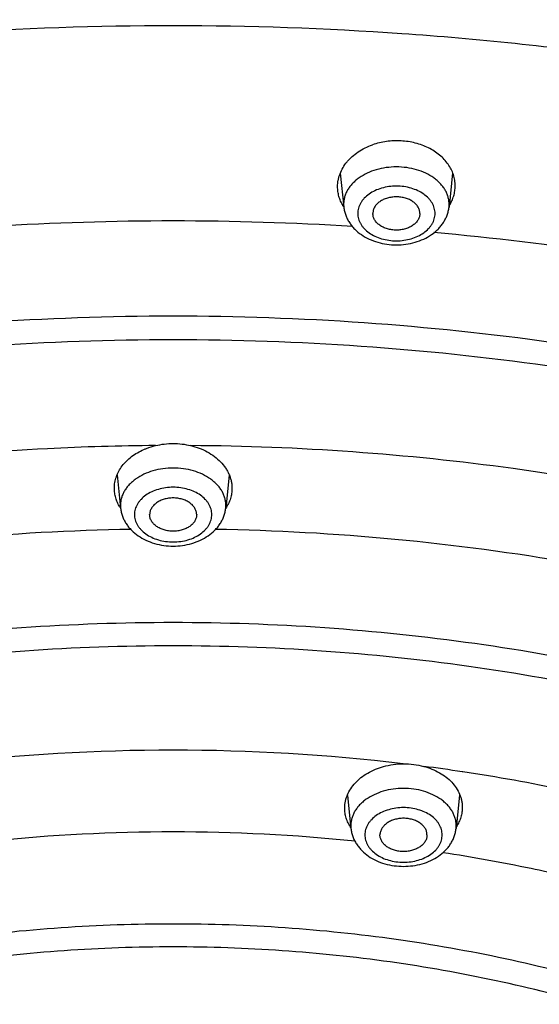
# Model space of a CAD drawing. Units: inches. Extents: x 7.1 to 14.8, y -2.6 to 21.1.
# Drawn here: x 10.8 to 11.3, y 17.1 to 18.1 of the extents above; entities that cross this region are included whole.
import ezdxf

# ---------------------------------------------------------------- set-up
doc = ezdxf.new("R2010")
doc.units = ezdxf.units.IN
doc.header["$LTSCALE"] = 1.21
doc.header["$MEASUREMENT"] = 0
doc.layers.get('0').update_dxf_attribs({"linetype": 'CONTINUOUS'})

msp = doc.modelspace()

# ---------------------------------------------------------------- linework, layer by layer
at = {"color": 7, "linetype": 'Continuous'}
for p, q in [((11.1153, 17.9415), (11.1191, 17.9056)), ((11.2347, 17.942), (11.2309, 17.9056)), ((10.8781, 17.6209), (10.8818, 17.5856)), ((10.9973, 17.6206), (10.9936, 17.5856)), ((11.1229, 17.2804), (11.1267, 17.2452)), ((11.2422, 17.2811), (11.2384, 17.2452))]:
    msp.add_line(p, q, dxfattribs=at)
at = {"color": 9, "linetype": 'Continuous'}
for p, q in [((11.1189, 17.9086), (11.1191, 17.9056)), ((11.2309, 17.9056), (11.231, 17.9086)), ((10.8817, 17.5886), (10.8818, 17.5856)), ((10.9936, 17.5856), (10.9937, 17.5886)), ((11.2455, 17.3054), (11.2449, 17.3055)), ((11.1265, 17.2482), (11.1267, 17.2452)), ((11.2384, 17.2452), (11.2386, 17.2482))]:
    msp.add_line(p, q, dxfattribs=at)
at = {"color": 7, "linetype": 'Continuous'}
for centre, radius, start, end in [((11.1561, 17.9298), 0.0442, 210.9955, 212.7905), ((11.1929, 17.931), 0.0452, 327.516, 328.1021), ((10.9184, 17.6095), 0.0438, 211.0825, 213.1282)]:
    msp.add_arc(centre, radius, start, end, dxfattribs=at)
at = {"color": 9, "linetype": 'Continuous'}
for centre, radius, start, end in [((10.9377, 14.7678), 3.123, 86.4954, 93.5044), ((10.9456, 14.8568), 3.0336, 77.7697, 84.911), ((10.935, 15.0882), 2.4752, 90.9746, 99.8304), ((10.9399, 15.0831), 2.4803, 80.1802, 89.0166), ((10.9377, 15.2547), 2.0737, 83.2258, 96.7748), ((10.9433, 15.3075), 2.0206, 81.4165, 82.5843), ((10.9377, 15.3298), 1.9117, 84.1913, 95.8084)]:
    msp.add_arc(centre, radius, start, end, dxfattribs=at)
at = {"color": 7, "linetype": 'Continuous'}
for points, knots in [([(7.9827, 17.1022), (7.9827, 17.1367), (7.9851, 17.2057), (7.9959, 17.309), (8.0138, 17.4118), (8.0388, 17.5137), (8.0708, 17.6147), (8.1098, 17.7143), (8.1556, 17.8124), (8.2081, 17.9087), (8.2672, 18.0031), (8.3327, 18.0952), (8.4045, 18.1848), (8.4824, 18.2718), (8.5661, 18.3559), (8.6555, 18.437), (8.7504, 18.5148), (8.8505, 18.5893), (8.9556, 18.6601), (9.0655, 18.7271), (9.1798, 18.7903), (9.2984, 18.8493), (9.4208, 18.9042), (9.5469, 18.9548), (9.6763, 19.0009), (9.8088, 19.0424), (9.9439, 19.0793), (10.0814, 19.1114), (10.221, 19.1387), (10.4097, 19.1687), (10.6007, 19.1888), (10.793, 19.1988), (10.9377, 19.2013), (11.0824, 19.1988), (11.2746, 19.1888), (11.4657, 19.1687), (11.6544, 19.1387), (11.794, 19.1114), (11.9315, 19.0793), (12.0666, 19.0424), (12.199, 19.0009), (12.3285, 18.9548), (12.4545, 18.9042), (12.577, 18.8493), (12.6955, 18.7903), (12.8099, 18.7271), (12.9197, 18.6601), (13.0249, 18.5893), (13.125, 18.5148), (13.2199, 18.437), (13.3093, 18.3559), (13.393, 18.2718), (13.4709, 18.1848), (13.5427, 18.0952), (13.6082, 18.0031), (13.6673, 17.9087), (13.7198, 17.8124), (13.7656, 17.7143), (13.8046, 17.6147), (13.8366, 17.5137), (13.8616, 17.4118), (13.8795, 17.309), (13.8903, 17.2057), (13.8927, 17.1367), (13.8927, 17.1022)], [0, 0, 0, 0, 0.01294, 0.02591, 0.038937, 0.052052, 0.065279, 0.078645, 0.092172, 0.10588, 0.119789, 0.133914, 0.148268, 0.162862, 0.177701, 0.192793, 0.208138, 0.223737, 0.239587, 0.255683, 0.272018, 0.288583, 0.305368, 0.32236, 0.339545, 0.356907, 0.37443, 0.392097, 0.409887, 0.427783, 0.463803, 0.481891, 0.5, 0.518109, 0.536197, 0.572217, 0.590113, 0.607904, 0.62557, 0.643093, 0.660455, 0.67764, 0.694632, 0.711417, 0.727982, 0.744317, 0.760413, 0.776263, 0.791862, 0.807207, 0.822299, 0.837138, 0.851732, 0.866086, 0.880211, 0.89412, 0.907828, 0.921355, 0.934721, 0.947948, 0.961063, 0.97409, 0.98706, 1, 1, 1, 1]), ([(8.2917, 16.3435), (8.2917, 16.3741), (8.2938, 16.4355), (8.3034, 16.5272), (8.3193, 16.6185), (8.3416, 16.7091), (8.3701, 16.7988), (8.4048, 16.8874), (8.4457, 16.9747), (8.4925, 17.0604), (8.5452, 17.1444), (8.6037, 17.2265), (8.6678, 17.3065), (8.7374, 17.3841), (8.8122, 17.4591), (8.8922, 17.5315), (8.9771, 17.6011), (9.0667, 17.6676), (9.1608, 17.7309), (9.2592, 17.7908), (9.3616, 17.8473), (9.4678, 17.9002), (9.5775, 17.9493), (9.6905, 17.9945), (9.8065, 18.0358), (9.9655, 18.0856), (10.1287, 18.1267), (10.2949, 18.1592), (10.4642, 18.1861), (10.6785, 18.2085), (10.9377, 18.2175), (11.1968, 18.2085), (11.4112, 18.1861), (11.5805, 18.1592), (11.7467, 18.1267), (11.9098, 18.0856), (12.0688, 18.0358), (12.1849, 17.9945), (12.2979, 17.9493), (12.4076, 17.9002), (12.5138, 17.8473), (12.6162, 17.7908), (12.7146, 17.7309), (12.8087, 17.6676), (12.8983, 17.6011), (12.9832, 17.5315), (13.0632, 17.4591), (13.138, 17.3841), (13.2076, 17.3065), (13.2717, 17.2265), (13.3302, 17.1444), (13.3829, 17.0604), (13.4297, 16.9747), (13.4705, 16.8874), (13.5053, 16.7988), (13.5338, 16.7091), (13.556, 16.6185), (13.572, 16.5272), (13.5816, 16.4355), (13.5837, 16.3741), (13.5837, 16.3435)], [0, 0, 0, 0, 0.012854, 0.025738, 0.038684, 0.05172, 0.064875, 0.078174, 0.091641, 0.105298, 0.119163, 0.133252, 0.147578, 0.162151, 0.176979, 0.192066, 0.207414, 0.223023, 0.238889, 0.255007, 0.27137, 0.287968, 0.30479, 0.321823, 0.339052, 0.356463, 0.391751, 0.409597, 0.42755, 0.463688, 0.5, 0.536312, 0.57245, 0.590403, 0.608249, 0.643537, 0.660948, 0.678177, 0.69521, 0.712032, 0.72863, 0.744993, 0.761111, 0.776977, 0.792586, 0.807934, 0.823021, 0.837849, 0.852422, 0.866748, 0.880837, 0.894702, 0.908359, 0.921826, 0.935125, 0.94828, 0.961316, 0.974262, 0.987146, 1, 1, 1, 1]), ([(8.3097, 16.3629), (8.3097, 16.3931), (8.3118, 16.4534), (8.3212, 16.5437), (8.337, 16.6335), (8.3589, 16.7227), (8.3871, 16.811), (8.4213, 16.8984), (8.4617, 16.9844), (8.5079, 17.069), (8.5601, 17.152), (8.618, 17.233), (8.6814, 17.3121), (8.7503, 17.3888), (8.8245, 17.4631), (8.9039, 17.5348), (8.9881, 17.6037), (9.077, 17.6696), (9.1705, 17.7323), (9.2682, 17.7918), (9.3699, 17.8478), (9.4755, 17.9003), (9.5846, 17.949), (9.6969, 17.9939), (9.8123, 18.0349), (9.9304, 18.0718), (10.0509, 18.1046), (10.215, 18.1429), (10.3822, 18.1724), (10.5514, 18.1931), (10.7226, 18.208), (10.9377, 18.2154), (11.1528, 18.208), (11.324, 18.1931), (11.4932, 18.1724), (11.6604, 18.1429), (11.8245, 18.1046), (11.945, 18.0718), (12.0631, 18.0349), (12.1784, 17.9939), (12.2908, 17.949), (12.3999, 17.9003), (12.5054, 17.8478), (12.6072, 17.7918), (12.7049, 17.7323), (12.7984, 17.6696), (12.8873, 17.6037), (12.9715, 17.5348), (13.0508, 17.4631), (13.125, 17.3888), (13.194, 17.3121), (13.2574, 17.233), (13.3153, 17.152), (13.3674, 17.069), (13.4137, 16.9844), (13.4541, 16.8984), (13.4883, 16.811), (13.5165, 16.7227), (13.5384, 16.6335), (13.5541, 16.5437), (13.5636, 16.4534), (13.5657, 16.3931), (13.5657, 16.3629)], [0, 0, 0, 0, 0.012754, 0.025541, 0.038392, 0.051339, 0.06441, 0.077632, 0.091031, 0.104628, 0.118442, 0.132489, 0.146783, 0.161333, 0.176146, 0.191228, 0.206579, 0.222198, 0.238082, 0.254225, 0.270619, 0.287253, 0.304117, 0.321197, 0.338477, 0.355942, 0.373573, 0.391354, 0.427275, 0.44538, 0.463551, 0.5, 0.536448, 0.55462, 0.572725, 0.608646, 0.626426, 0.644058, 0.661523, 0.678803, 0.695883, 0.712747, 0.729381, 0.745775, 0.761918, 0.777802, 0.793421, 0.808772, 0.823853, 0.838667, 0.853217, 0.867511, 0.881558, 0.895372, 0.908969, 0.922368, 0.93559, 0.948661, 0.961608, 0.974459, 0.987246, 1, 1, 1, 1]), ([(11.1125, 17.9273), (11.1125, 17.9296), (11.1128, 17.9331), (11.1139, 17.9376), (11.1154, 17.9422), (11.1181, 17.9477), (11.1217, 17.9528), (11.1251, 17.9565), (11.1289, 17.9602), (11.1366, 17.9661), (11.1442, 17.9698), (11.1496, 17.9717)], [0, 0, 0, 0, 0.11298, 0.170067, 0.227751, 0.345426, 0.467139, 0.529762, 0.593587, 0.724787, 1, 1, 1, 1]), ([(11.2375, 17.9281), (11.2375, 17.9301), (11.2371, 17.9342), (11.2357, 17.9401), (11.2333, 17.9458), (11.23, 17.9512), (11.2259, 17.9563), (11.2192, 17.9626), (11.2112, 17.9677), (11.2023, 17.9715), (11.1926, 17.9745), (11.1825, 17.976), (11.1721, 17.9761), (11.1619, 17.9751), (11.1544, 17.9733), (11.1496, 17.9717)], [0, 0, 0, 0, 0.053032, 0.106561, 0.161092, 0.217046, 0.274732, 0.334332, 0.459161, 0.524362, 0.591029, 0.727196, 0.796047, 0.864773, 1, 1, 1, 1]), ([(11.1182, 17.907), (11.1173, 17.9086), (11.1156, 17.9118), (11.1138, 17.9169), (11.1127, 17.922), (11.1125, 17.9255), (11.1125, 17.9273)], [0, 0, 0, 0, 0.256073, 0.506995, 0.754361, 1, 1, 1, 1]), ([(11.2312, 17.9071), (11.2323, 17.9087), (11.234, 17.912), (11.236, 17.9173), (11.2372, 17.9227), (11.2375, 17.9263), (11.2375, 17.9281)], [0, 0, 0, 0, 0.257016, 0.508232, 0.755259, 1, 1, 1, 1]), ([(11.2, 17.8988), (11.2, 17.8994), (11.1999, 17.9005), (11.1995, 17.9022), (11.1989, 17.9039), (11.1978, 17.9062), (11.1958, 17.9088), (11.1926, 17.9114), (11.1888, 17.9136), (11.1845, 17.9152), (11.1798, 17.9162), (11.175, 17.9166), (11.1701, 17.9162), (11.1654, 17.9152), (11.1611, 17.9136), (11.1573, 17.9114), (11.1541, 17.9088), (11.1521, 17.9062), (11.151, 17.9039), (11.1504, 17.9022), (11.1501, 17.9005), (11.15, 17.8994), (11.15, 17.8988)], [0, 0, 0, 0, 0.025739, 0.051743, 0.078211, 0.105346, 0.162142, 0.222982, 0.287916, 0.356414, 0.427521, 0.5, 0.572479, 0.643586, 0.712084, 0.777018, 0.837858, 0.894654, 0.921789, 0.948257, 0.974261, 1, 1, 1, 1]), ([(11.1191, 17.9056), (11.1192, 17.9042), (11.1197, 17.9013), (11.121, 17.897), (11.1227, 17.893), (11.125, 17.8891), (11.1276, 17.8855), (11.1317, 17.8809), (11.1377, 17.876), (11.146, 17.8713), (11.1552, 17.8679), (11.1649, 17.8658), (11.175, 17.8651), (11.185, 17.8658), (11.1948, 17.8679), (11.204, 17.8713), (11.2123, 17.876), (11.2183, 17.8809), (11.2223, 17.8855), (11.225, 17.8891), (11.2272, 17.893), (11.229, 17.897), (11.2302, 17.9013), (11.2307, 17.9042), (11.2309, 17.9056)], [0, 0, 0, 0, 0.029155, 0.058375, 0.087742, 0.117295, 0.147102, 0.177227, 0.238575, 0.301711, 0.366613, 0.432923, 0.500012, 0.5671, 0.633408, 0.698306, 0.761438, 0.822781, 0.852904, 0.882709, 0.912261, 0.941625, 0.970847, 1, 1, 1, 1]), ([(11.2, 17.8988), (11.2, 17.8982), (11.1999, 17.897), (11.1995, 17.8953), (11.1989, 17.8936), (11.1978, 17.8914), (11.1958, 17.8888), (11.1926, 17.8861), (11.1888, 17.8839), (11.1845, 17.8823), (11.1798, 17.8813), (11.175, 17.881), (11.1701, 17.8813), (11.1654, 17.8823), (11.1611, 17.8839), (11.1573, 17.8861), (11.1541, 17.8888), (11.1521, 17.8914), (11.151, 17.8936), (11.1504, 17.8953), (11.1501, 17.897), (11.15, 17.8982), (11.15, 17.8988)], [0, 0, 0, 0, 0.025739, 0.051743, 0.078211, 0.105346, 0.162142, 0.222982, 0.287916, 0.356414, 0.427521, 0.5, 0.572479, 0.643586, 0.712084, 0.777018, 0.837858, 0.894654, 0.921789, 0.948257, 0.974261, 1, 1, 1, 1]), ([(10.9064, 17.6479), (10.9074, 17.6483), (10.9115, 17.65), (10.9158, 17.6513), (10.919, 17.6521)], [0, 0, 0, 0, 0.246517, 1, 1, 1, 1]), ([(10.919, 17.6521), (10.9251, 17.6536), (10.9377, 17.655), (10.9503, 17.6536), (10.9563, 17.6521)], [0, 0, 0, 0, 0.5, 1, 1, 1, 1]), ([(10.9563, 17.6521), (10.9625, 17.6507), (10.9713, 17.6474), (10.9816, 17.6408), (10.9881, 17.6351), (10.9926, 17.6297), (10.9954, 17.6251), (10.9971, 17.6216), (10.9985, 17.618), (10.9995, 17.6143), (11.0001, 17.6105), (11.0002, 17.608), (11.0002, 17.6067)], [0, 0, 0, 0, 0.278373, 0.410795, 0.537708, 0.659147, 0.718044, 0.775853, 0.832742, 0.88891, 0.944581, 1, 1, 1, 1]), ([(10.8752, 17.6067), (10.8752, 17.6088), (10.8756, 17.613), (10.8772, 17.6191), (10.8798, 17.6251), (10.8835, 17.6307), (10.888, 17.6358), (10.8954, 17.6422), (10.9019, 17.6459), (10.9064, 17.6479)], [0, 0, 0, 0, 0.113904, 0.229207, 0.347165, 0.468785, 0.594754, 0.725403, 1, 1, 1, 1]), ([(10.8809, 17.5869), (10.88, 17.5885), (10.8783, 17.5916), (10.8765, 17.5965), (10.8754, 17.6016), (10.8752, 17.605), (10.8752, 17.6067)], [0, 0, 0, 0, 0.256678, 0.507763, 0.754902, 1, 1, 1, 1]), ([(11.0002, 17.6067), (11.0002, 17.6049), (10.9999, 17.6012), (10.9987, 17.5958), (10.9966, 17.5905), (10.9947, 17.5872), (10.9937, 17.5856)], [0, 0, 0, 0, 0.244411, 0.491165, 0.74242, 1, 1, 1, 1]), ([(10.9627, 17.5788), (10.9627, 17.5793), (10.9626, 17.5805), (10.9622, 17.5822), (10.9616, 17.5839), (10.9605, 17.5861), (10.9585, 17.5888), (10.9554, 17.5914), (10.9516, 17.5936), (10.9472, 17.5952), (10.9426, 17.5962), (10.9377, 17.5966), (10.9328, 17.5962), (10.9281, 17.5952), (10.9238, 17.5936), (10.92, 17.5914), (10.9169, 17.5888), (10.9149, 17.5861), (10.9137, 17.5839), (10.9131, 17.5822), (10.9128, 17.5805), (10.9127, 17.5793), (10.9127, 17.5788)], [0, 0, 0, 0, 0.025739, 0.051743, 0.078211, 0.105346, 0.162142, 0.222982, 0.287916, 0.356414, 0.427521, 0.5, 0.572479, 0.643586, 0.712084, 0.777018, 0.837858, 0.894654, 0.921789, 0.948257, 0.974261, 1, 1, 1, 1]), ([(10.8818, 17.5856), (10.882, 17.5842), (10.8825, 17.5813), (10.8837, 17.577), (10.8855, 17.573), (10.8877, 17.5691), (10.8903, 17.5655), (10.8944, 17.5609), (10.9004, 17.556), (10.9087, 17.5513), (10.9179, 17.5479), (10.9276, 17.5458), (10.9377, 17.5451), (10.9478, 17.5458), (10.9575, 17.5479), (10.9667, 17.5513), (10.975, 17.556), (10.981, 17.5609), (10.9851, 17.5655), (10.9877, 17.5691), (10.9899, 17.573), (10.9917, 17.577), (10.9929, 17.5813), (10.9934, 17.5842), (10.9936, 17.5856)], [0, 0, 0, 0, 0.029155, 0.058375, 0.087742, 0.117295, 0.147102, 0.177227, 0.238575, 0.301711, 0.366613, 0.432923, 0.500012, 0.5671, 0.633408, 0.698306, 0.761438, 0.822781, 0.852904, 0.882709, 0.912261, 0.941625, 0.970847, 1, 1, 1, 1]), ([(10.9627, 17.5788), (10.9627, 17.5782), (10.9626, 17.577), (10.9622, 17.5753), (10.9616, 17.5736), (10.9605, 17.5714), (10.9585, 17.5688), (10.9554, 17.5661), (10.9516, 17.5639), (10.9472, 17.5623), (10.9426, 17.5613), (10.9377, 17.561), (10.9328, 17.5613), (10.9281, 17.5623), (10.9238, 17.5639), (10.92, 17.5661), (10.9169, 17.5688), (10.9149, 17.5714), (10.9137, 17.5736), (10.9131, 17.5753), (10.9128, 17.577), (10.9127, 17.5782), (10.9127, 17.5788)], [0, 0, 0, 0, 0.025739, 0.051743, 0.078211, 0.105346, 0.162142, 0.222982, 0.287916, 0.356414, 0.427521, 0.5, 0.572479, 0.643586, 0.712084, 0.777018, 0.837858, 0.894654, 0.921789, 0.948257, 0.974261, 1, 1, 1, 1]), ([(11.12, 17.2668), (11.12, 17.268), (11.1202, 17.2704), (11.1207, 17.2739), (11.1216, 17.2774), (11.1233, 17.2821), (11.1263, 17.2877), (11.1313, 17.2939), (11.1373, 17.2995), (11.147, 17.306), (11.1554, 17.3094), (11.1612, 17.311)], [0, 0, 0, 0, 0.055161, 0.110613, 0.166596, 0.223333, 0.339703, 0.461044, 0.587979, 0.72057, 1, 1, 1, 1]), ([(11.1612, 17.311), (11.1646, 17.3119), (11.1716, 17.3134), (11.1787, 17.3139), (11.1823, 17.314)], [0, 0, 0, 0, 0.496846, 1, 1, 1, 1]), ([(11.1823, 17.314), (11.186, 17.314), (11.1934, 17.3136), (11.2006, 17.3122), (11.2041, 17.3112)], [0, 0, 0, 0, 0.503629, 1, 1, 1, 1]), ([(11.2041, 17.3112), (11.2071, 17.3104), (11.2128, 17.3086), (11.2207, 17.3047), (11.2278, 17.3), (11.2339, 17.2946), (11.2388, 17.2884), (11.2418, 17.2829), (11.2435, 17.2783), (11.2444, 17.2748), (11.2449, 17.2712), (11.245, 17.2689), (11.245, 17.2677)], [0, 0, 0, 0, 0.142219, 0.279888, 0.412224, 0.538858, 0.659942, 0.776189, 0.832944, 0.889008, 0.944612, 1, 1, 1, 1]), ([(11.1264, 17.2462), (11.1254, 17.2478), (11.1236, 17.251), (11.1215, 17.2562), (11.1203, 17.2614), (11.12, 17.265), (11.12, 17.2668)], [0, 0, 0, 0, 0.257738, 0.508947, 0.755595, 1, 1, 1, 1]), ([(11.245, 17.2677), (11.245, 17.2659), (11.2448, 17.2624), (11.2436, 17.2572), (11.2416, 17.2521), (11.2398, 17.2488), (11.2388, 17.2473)], [0, 0, 0, 0, 0.243923, 0.490494, 0.741906, 1, 1, 1, 1]), ([(11.2075, 17.2384), (11.2075, 17.2389), (11.2075, 17.2401), (11.2071, 17.2418), (11.2065, 17.2435), (11.2054, 17.2457), (11.2034, 17.2483), (11.2002, 17.251), (11.1964, 17.2532), (11.1921, 17.2548), (11.1874, 17.2558), (11.1825, 17.2561), (11.1777, 17.2558), (11.173, 17.2548), (11.1687, 17.2532), (11.1649, 17.251), (11.1617, 17.2483), (11.1597, 17.2457), (11.1586, 17.2435), (11.158, 17.2418), (11.1576, 17.2401), (11.1575, 17.2389), (11.1575, 17.2384)], [0, 0, 0, 0, 0.025739, 0.051743, 0.078211, 0.105346, 0.162142, 0.222982, 0.287916, 0.356414, 0.427521, 0.5, 0.572479, 0.643586, 0.712084, 0.777018, 0.837858, 0.894654, 0.921789, 0.948257, 0.974261, 1, 1, 1, 1]), ([(11.1267, 17.2452), (11.1268, 17.2437), (11.1273, 17.2408), (11.1286, 17.2366), (11.1303, 17.2325), (11.1325, 17.2287), (11.1352, 17.225), (11.1392, 17.2205), (11.1452, 17.2155), (11.1535, 17.2108), (11.1627, 17.2074), (11.1725, 17.2054), (11.1825, 17.2047), (11.1926, 17.2054), (11.2024, 17.2074), (11.2115, 17.2108), (11.2198, 17.2155), (11.2258, 17.2205), (11.2299, 17.225), (11.2326, 17.2287), (11.2348, 17.2325), (11.2365, 17.2366), (11.2378, 17.2408), (11.2383, 17.2437), (11.2384, 17.2452)], [0, 0, 0, 0, 0.029155, 0.058375, 0.087742, 0.117295, 0.147102, 0.177227, 0.238575, 0.301711, 0.366613, 0.432923, 0.500012, 0.5671, 0.633408, 0.698306, 0.761438, 0.822781, 0.852904, 0.882709, 0.912261, 0.941625, 0.970847, 1, 1, 1, 1]), ([(11.2075, 17.2384), (11.2075, 17.2378), (11.2075, 17.2366), (11.2071, 17.2349), (11.2065, 17.2332), (11.2054, 17.231), (11.2034, 17.2284), (11.2002, 17.2257), (11.1964, 17.2235), (11.1921, 17.2219), (11.1874, 17.2209), (11.1825, 17.2206), (11.1777, 17.2209), (11.173, 17.2219), (11.1687, 17.2235), (11.1649, 17.2257), (11.1617, 17.2284), (11.1597, 17.231), (11.1586, 17.2332), (11.158, 17.2349), (11.1576, 17.2366), (11.1575, 17.2378), (11.1575, 17.2384)], [0, 0, 0, 0, 0.025739, 0.051743, 0.078211, 0.105346, 0.162142, 0.222982, 0.287916, 0.356414, 0.427521, 0.5, 0.572479, 0.643586, 0.712084, 0.777018, 0.837858, 0.894654, 0.921789, 0.948257, 0.974261, 1, 1, 1, 1])]:
    msp.add_open_spline(points, degree=3, knots=knots, dxfattribs=at)
at = {"color": 9, "linetype": 'Continuous'}
for points, knots in [([(13.8927, 17.1022), (13.8927, 17.1364), (13.8903, 17.2049), (13.8796, 17.3073), (13.8618, 17.4092), (13.837, 17.5104), (13.8051, 17.6106), (13.7663, 17.7096), (13.7207, 17.8071), (13.6684, 17.9028), (13.6096, 17.9967), (13.5442, 18.0883), (13.4727, 18.1776), (13.395, 18.2642), (13.3114, 18.3481), (13.2221, 18.429), (13.1273, 18.5066), (13.0272, 18.5809), (12.9221, 18.6516), (12.8122, 18.7185), (12.6979, 18.7816), (12.5793, 18.8406), (12.4567, 18.8955), (12.3305, 18.946), (12.2009, 18.9921), (12.0683, 19.0336), (11.933, 19.0705), (11.7953, 19.1026), (11.6556, 19.1299), (11.4665, 19.1599), (11.2752, 19.18), (11.0827, 19.19), (10.9377, 19.1925), (10.7927, 19.19), (10.6002, 19.18), (10.4089, 19.1599), (10.2198, 19.1299), (10.0801, 19.1026), (9.9423, 19.0705), (9.807, 19.0336), (9.6744, 18.9921), (9.5449, 18.946), (9.4187, 18.8955), (9.2961, 18.8406), (9.1775, 18.7816), (9.0632, 18.7185), (8.9533, 18.6516), (8.8482, 18.5809), (8.7481, 18.5066), (8.6533, 18.429), (8.564, 18.3481), (8.4804, 18.2642), (8.4027, 18.1776), (8.3311, 18.0883), (8.2658, 17.9967), (8.207, 17.9028), (8.1547, 17.8071), (8.1091, 17.7096), (8.0703, 17.6106), (8.0384, 17.5104), (8.0136, 17.4092), (7.9958, 17.3073), (7.9851, 17.2049), (7.9827, 17.1364), (7.9827, 17.1022)], [0, 0, 0, 0, 0.012853, 0.025738, 0.038683, 0.051719, 0.064874, 0.078172, 0.091639, 0.105296, 0.11916, 0.133249, 0.147575, 0.162148, 0.176975, 0.192062, 0.20741, 0.223018, 0.238883, 0.255001, 0.271363, 0.287961, 0.304783, 0.321815, 0.339044, 0.356454, 0.374028, 0.391748, 0.409594, 0.427546, 0.463683, 0.481831, 0.5, 0.518169, 0.536317, 0.572454, 0.590406, 0.608252, 0.625972, 0.643546, 0.660956, 0.678185, 0.695217, 0.712039, 0.728637, 0.744999, 0.761117, 0.776982, 0.79259, 0.807938, 0.823025, 0.837852, 0.852425, 0.866751, 0.88084, 0.894704, 0.908361, 0.921828, 0.935126, 0.948281, 0.961317, 0.974262, 0.987147, 1, 1, 1, 1]), ([(13.8927, 16.4809), (13.8927, 16.5151), (13.8903, 16.5836), (13.8796, 16.686), (13.8618, 16.7879), (13.837, 16.8891), (13.8051, 16.9893), (13.7663, 17.0883), (13.7207, 17.1857), (13.6684, 17.2815), (13.6096, 17.3753), (13.5442, 17.467), (13.4727, 17.5563), (13.395, 17.6429), (13.3114, 17.7268), (13.2221, 17.8076), (13.1273, 17.8853), (13.0272, 17.9595), (12.9221, 18.0302), (12.8122, 18.0972), (12.6979, 18.1603), (12.5793, 18.2193), (12.4567, 18.2741), (12.3305, 18.3247), (12.2009, 18.3707), (12.0683, 18.4123), (11.933, 18.4491), (11.7953, 18.4813), (11.6556, 18.5086), (11.4665, 18.5386), (11.2752, 18.5586), (11.0827, 18.5687), (10.9377, 18.5712), (10.7927, 18.5687), (10.6002, 18.5586), (10.4089, 18.5386), (10.2198, 18.5086), (10.0801, 18.4813), (9.9423, 18.4491), (9.807, 18.4123), (9.6744, 18.3707), (9.5449, 18.3247), (9.4187, 18.2741), (9.2961, 18.2193), (9.1775, 18.1603), (9.0632, 18.0972), (8.9533, 18.0302), (8.8482, 17.9595), (8.7481, 17.8853), (8.6533, 17.8076), (8.564, 17.7268), (8.4804, 17.6429), (8.4027, 17.5563), (8.3311, 17.467), (8.2658, 17.3753), (8.207, 17.2815), (8.1547, 17.1857), (8.1091, 17.0883), (8.0703, 16.9893), (8.0384, 16.8891), (8.0136, 16.7879), (7.9958, 16.686), (7.9851, 16.5836), (7.9827, 16.5151), (7.9827, 16.4809)], [0, 0, 0, 0, 0.012853, 0.025738, 0.038683, 0.051719, 0.064874, 0.078172, 0.091639, 0.105296, 0.11916, 0.133249, 0.147575, 0.162148, 0.176975, 0.192062, 0.20741, 0.223018, 0.238883, 0.255001, 0.271363, 0.287961, 0.304783, 0.321815, 0.339044, 0.356454, 0.374028, 0.391748, 0.409594, 0.427546, 0.463683, 0.481831, 0.5, 0.518169, 0.536317, 0.572454, 0.590406, 0.608252, 0.625972, 0.643546, 0.660956, 0.678185, 0.695217, 0.712039, 0.728637, 0.744999, 0.761117, 0.776982, 0.79259, 0.807938, 0.823025, 0.837852, 0.852425, 0.866751, 0.88084, 0.894704, 0.908361, 0.921828, 0.935126, 0.948281, 0.961317, 0.974262, 0.987147, 1, 1, 1, 1]), ([(13.8777, 16.4625), (13.8777, 16.4965), (13.8753, 16.5647), (13.8647, 16.6666), (13.847, 16.768), (13.8222, 16.8687), (13.7905, 16.9684), (13.752, 17.0668), (13.7066, 17.1638), (13.6546, 17.2591), (13.596, 17.3524), (13.531, 17.4436), (13.4598, 17.5324), (13.3825, 17.6187), (13.2993, 17.7021), (13.2105, 17.7825), (13.1161, 17.8598), (13.0166, 17.9337), (12.912, 18.004), (12.8027, 18.0706), (12.6889, 18.1334), (12.5709, 18.1921), (12.449, 18.2467), (12.3234, 18.2969), (12.1945, 18.3428), (12.0626, 18.3841), (11.928, 18.4208), (11.791, 18.4528), (11.6519, 18.48), (11.4638, 18.5098), (11.2735, 18.5297), (11.0819, 18.5397), (10.9377, 18.5422), (10.7935, 18.5397), (10.6019, 18.5297), (10.4116, 18.5098), (10.2235, 18.48), (10.0844, 18.4528), (9.9474, 18.4208), (9.8128, 18.3841), (9.6809, 18.3428), (9.552, 18.2969), (9.4264, 18.2467), (9.3045, 18.1921), (9.1865, 18.1334), (9.0727, 18.0706), (8.9634, 18.004), (8.8588, 17.9337), (8.7592, 17.8598), (8.6649, 17.7825), (8.5761, 17.7021), (8.4929, 17.6187), (8.4156, 17.5324), (8.3444, 17.4436), (8.2794, 17.3524), (8.2208, 17.2591), (8.1688, 17.1638), (8.1234, 17.0668), (8.0848, 16.9684), (8.0532, 16.8687), (8.0284, 16.768), (8.0107, 16.6666), (8.0001, 16.5647), (7.9977, 16.4965), (7.9977, 16.4625)], [0, 0, 0, 0, 0.012853, 0.025738, 0.038683, 0.051719, 0.064874, 0.078172, 0.091639, 0.105296, 0.11916, 0.133249, 0.147575, 0.162148, 0.176975, 0.192062, 0.20741, 0.223018, 0.238883, 0.255001, 0.271363, 0.287961, 0.304783, 0.321815, 0.339044, 0.356454, 0.374028, 0.391748, 0.409594, 0.427546, 0.463683, 0.481831, 0.5, 0.518169, 0.536317, 0.572454, 0.590406, 0.608252, 0.625972, 0.643546, 0.660956, 0.678185, 0.695217, 0.712039, 0.728637, 0.744999, 0.761117, 0.776982, 0.79259, 0.807938, 0.823025, 0.837852, 0.852425, 0.866751, 0.88084, 0.894704, 0.908361, 0.921828, 0.935126, 0.948281, 0.961317, 0.974262, 0.987147, 1, 1, 1, 1]), ([(13.5918, 16.3458), (13.5918, 16.3765), (13.5897, 16.438), (13.5801, 16.53), (13.5641, 16.6216), (13.5418, 16.7125), (13.5131, 16.8025), (13.4783, 16.8913), (13.4374, 16.9789), (13.3904, 17.0649), (13.3375, 17.1492), (13.2789, 17.2315), (13.2146, 17.3117), (13.1448, 17.3895), (13.0697, 17.4649), (12.9895, 17.5375), (12.9043, 17.6072), (12.8144, 17.6739), (12.7201, 17.7374), (12.6214, 17.7976), (12.5186, 17.8542), (12.4121, 17.9072), (12.302, 17.9565), (12.1887, 18.0018), (12.0723, 18.0432), (11.9532, 18.0805), (11.8317, 18.1137), (11.6662, 18.1523), (11.4977, 18.1821), (11.3271, 18.203), (11.1545, 18.218), (10.9377, 18.2255), (10.7208, 18.218), (10.5483, 18.203), (10.3777, 18.1821), (10.2091, 18.1523), (10.0437, 18.1137), (9.9222, 18.0805), (9.8031, 18.0432), (9.6867, 18.0018), (9.5733, 17.9565), (9.4633, 17.9072), (9.3567, 17.8542), (9.254, 17.7976), (9.1553, 17.7374), (9.0609, 17.6739), (8.9711, 17.6072), (8.8859, 17.5375), (8.8057, 17.4649), (8.7306, 17.3895), (8.6608, 17.3117), (8.5965, 17.2315), (8.5379, 17.1492), (8.485, 17.0649), (8.438, 16.9789), (8.3971, 16.8913), (8.3622, 16.8025), (8.3336, 16.7125), (8.3113, 16.6216), (8.2953, 16.53), (8.2857, 16.438), (8.2836, 16.3765), (8.2836, 16.3458)], [0, 0, 0, 0, 0.012854, 0.025738, 0.038684, 0.05172, 0.064874, 0.078173, 0.09164, 0.105297, 0.119162, 0.13325, 0.147576, 0.162149, 0.176977, 0.192064, 0.207412, 0.22302, 0.238886, 0.255004, 0.271367, 0.287964, 0.304786, 0.321819, 0.339048, 0.356458, 0.374032, 0.391752, 0.427545, 0.445584, 0.463688, 0.5, 0.536312, 0.554416, 0.572455, 0.608248, 0.625968, 0.643542, 0.660952, 0.678181, 0.695214, 0.712036, 0.728633, 0.744996, 0.761114, 0.77698, 0.792588, 0.807936, 0.823023, 0.837851, 0.852424, 0.86675, 0.880838, 0.894703, 0.90836, 0.921827, 0.935126, 0.94828, 0.961316, 0.974262, 0.987146, 1, 1, 1, 1]), ([(8.356, 16.3555), (8.356, 16.3853), (8.3581, 16.4452), (8.3674, 16.5347), (8.383, 16.6237), (8.4047, 16.7122), (8.4325, 16.7997), (8.4664, 16.8861), (8.5062, 16.9713), (8.5519, 17.055), (8.6033, 17.1369), (8.6604, 17.217), (8.723, 17.295), (8.7908, 17.3707), (8.8639, 17.444), (8.9419, 17.5146), (9.0247, 17.5825), (9.1121, 17.6474), (9.204, 17.7091), (9.3, 17.7676), (9.3999, 17.8227), (9.5035, 17.8743), (9.6106, 17.9222), (9.7208, 17.9663), (9.834, 18.0066), (9.9892, 18.0552), (10.1483, 18.0954), (10.3105, 18.1271), (10.4757, 18.1533), (10.6848, 18.1752), (10.9377, 18.1839), (11.1905, 18.1752), (11.3997, 18.1533), (11.5649, 18.1271), (11.7271, 18.0954), (11.8862, 18.0552), (12.0414, 18.0066), (12.1546, 17.9663), (12.2648, 17.9222), (12.3719, 17.8743), (12.4755, 17.8227), (12.5754, 17.7676), (12.6714, 17.7091), (12.7632, 17.6474), (12.8507, 17.5825), (12.9335, 17.5146), (13.0115, 17.444), (13.0846, 17.3707), (13.1524, 17.295), (13.215, 17.217), (13.272, 17.1369), (13.3235, 17.055), (13.3692, 16.9713), (13.409, 16.8861), (13.4429, 16.7997), (13.4707, 16.7122), (13.4924, 16.6237), (13.508, 16.5347), (13.5173, 16.4452), (13.5194, 16.3853), (13.5194, 16.3555)], [0, 0, 0, 0, 0.012854, 0.025738, 0.038684, 0.05172, 0.064875, 0.078174, 0.091641, 0.105298, 0.119163, 0.133252, 0.147578, 0.162151, 0.176979, 0.192066, 0.207414, 0.223023, 0.238889, 0.255007, 0.27137, 0.287968, 0.30479, 0.321823, 0.339052, 0.356463, 0.391751, 0.409597, 0.42755, 0.463688, 0.5, 0.536312, 0.57245, 0.590403, 0.608249, 0.643537, 0.660948, 0.678177, 0.69521, 0.712032, 0.72863, 0.744993, 0.761111, 0.776977, 0.792586, 0.807934, 0.823021, 0.837849, 0.852422, 0.866748, 0.880837, 0.894702, 0.908359, 0.921826, 0.935125, 0.94828, 0.961316, 0.974262, 0.987146, 1, 1, 1, 1]), ([(13.4899, 16.353), (13.4899, 16.3825), (13.4878, 16.4417), (13.4786, 16.5302), (13.4632, 16.6182), (13.4417, 16.7056), (13.4142, 16.7922), (13.3807, 16.8776), (13.3413, 16.9618), (13.2962, 17.0445), (13.2453, 17.1256), (13.1889, 17.2047), (13.1271, 17.2818), (13.06, 17.3567), (12.9878, 17.4291), (12.9106, 17.4989), (12.8288, 17.566), (12.7423, 17.6301), (12.6516, 17.6912), (12.5567, 17.749), (12.4579, 17.8035), (12.3555, 17.8545), (12.2496, 17.9018), (12.1406, 17.9454), (12.0287, 17.9852), (11.8754, 18.0333), (11.718, 18.073), (11.5577, 18.1043), (11.3944, 18.1303), (11.1876, 18.1519), (10.9377, 18.1606), (10.6877, 18.1519), (10.481, 18.1303), (10.3177, 18.1043), (10.1574, 18.073), (10, 18.0333), (9.8467, 17.9852), (9.7348, 17.9454), (9.6258, 17.9018), (9.5199, 17.8545), (9.4175, 17.8035), (9.3187, 17.749), (9.2238, 17.6912), (9.133, 17.6301), (9.0466, 17.566), (8.9647, 17.4989), (8.8876, 17.4291), (8.8154, 17.3567), (8.7483, 17.2818), (8.6865, 17.2047), (8.6301, 17.1256), (8.5792, 17.0445), (8.5341, 16.9618), (8.4947, 16.8776), (8.4612, 16.7922), (8.4337, 16.7056), (8.4122, 16.6182), (8.3968, 16.5302), (8.3876, 16.4417), (8.3855, 16.3825), (8.3855, 16.353)], [0, 0, 0, 0, 0.012854, 0.025738, 0.038684, 0.05172, 0.064875, 0.078174, 0.091641, 0.105298, 0.119163, 0.133252, 0.147578, 0.162151, 0.176979, 0.192066, 0.207414, 0.223023, 0.238889, 0.255007, 0.27137, 0.287968, 0.30479, 0.321823, 0.339052, 0.356463, 0.391751, 0.409597, 0.42755, 0.463688, 0.5, 0.536312, 0.57245, 0.590403, 0.608249, 0.643537, 0.660948, 0.678177, 0.69521, 0.712032, 0.72863, 0.744993, 0.761111, 0.776977, 0.792586, 0.807934, 0.823021, 0.837849, 0.852422, 0.866748, 0.880837, 0.894702, 0.908359, 0.921826, 0.935125, 0.94828, 0.961316, 0.974262, 0.987146, 1, 1, 1, 1]), ([(13.4161, 16.3457), (13.4161, 16.3744), (13.4141, 16.4318), (13.4051, 16.5178), (13.3902, 16.6033), (13.3694, 16.6881), (13.3426, 16.7722), (13.3101, 16.8552), (13.2719, 16.9369), (13.228, 17.0172), (13.1786, 17.0959), (13.1239, 17.1728), (13.0638, 17.2477), (12.9987, 17.3204), (12.9285, 17.3907), (12.8278, 17.4819), (12.7186, 17.5668), (12.602, 17.6452), (12.5099, 17.7014), (12.414, 17.7543), (12.3145, 17.8038), (12.2117, 17.8498), (12.1059, 17.8921), (11.9972, 17.9308), (11.8483, 17.9774), (11.6955, 18.016), (11.5398, 18.0464), (11.3812, 18.0716), (11.1804, 18.0926), (10.9377, 18.101), (10.695, 18.0926), (10.4942, 18.0716), (10.3356, 18.0464), (10.1799, 18.016), (10.0271, 17.9774), (9.8782, 17.9308), (9.7695, 17.8921), (9.6637, 17.8498), (9.5609, 17.8038), (9.4614, 17.7543), (9.3655, 17.7014), (9.2733, 17.6452), (9.1568, 17.5668), (9.0476, 17.4819), (8.9468, 17.3907), (8.8767, 17.3204), (8.8116, 17.2477), (8.7515, 17.1728), (8.6968, 17.0959), (8.6474, 17.0172), (8.6035, 16.9369), (8.5653, 16.8552), (8.5328, 16.7722), (8.506, 16.6881), (8.4852, 16.6033), (8.4703, 16.5178), (8.4613, 16.4318), (8.4593, 16.3744), (8.4593, 16.3457)], [0, 0, 0, 0, 0.012854, 0.025739, 0.038685, 0.051721, 0.064876, 0.078176, 0.091643, 0.1053, 0.119165, 0.133254, 0.147581, 0.162154, 0.176982, 0.19207, 0.223018, 0.238884, 0.255003, 0.271366, 0.287964, 0.304786, 0.321819, 0.339049, 0.35646, 0.391749, 0.409595, 0.427549, 0.463687, 0.5, 0.536313, 0.572451, 0.590405, 0.608251, 0.64354, 0.660951, 0.678181, 0.695214, 0.712036, 0.728634, 0.744997, 0.761116, 0.776982, 0.80793, 0.823018, 0.837846, 0.852419, 0.866746, 0.880835, 0.8947, 0.908357, 0.921824, 0.935124, 0.948279, 0.961315, 0.974261, 0.987146, 1, 1, 1, 1]), ([(11.231, 17.9086), (11.231, 17.9099), (11.2308, 17.9125), (11.23, 17.9164), (11.2287, 17.9202), (11.2268, 17.9238), (11.2244, 17.9274), (11.2216, 17.9307), (11.2183, 17.9338), (11.2133, 17.9377), (11.2061, 17.9419), (11.1964, 17.9455), (11.1859, 17.9477), (11.175, 17.9485), (11.1641, 17.9477), (11.1536, 17.9455), (11.1439, 17.9419), (11.1367, 17.9377), (11.1316, 17.9338), (11.1284, 17.9307), (11.1255, 17.9274), (11.1231, 17.9238), (11.1213, 17.9202), (11.1199, 17.9164), (11.1191, 17.9125), (11.1189, 17.9099), (11.1189, 17.9086)], [0, 0, 0, 0, 0.025736, 0.051726, 0.078182, 0.105311, 0.133272, 0.16218, 0.192105, 0.223074, 0.287986, 0.356462, 0.427545, 0.5, 0.572455, 0.643538, 0.712014, 0.776926, 0.807895, 0.83782, 0.866728, 0.894689, 0.921818, 0.948274, 0.974264, 1, 1, 1, 1]), ([(11.2161, 17.8988), (11.2161, 17.8997), (11.2159, 17.9016), (11.2153, 17.9045), (11.2143, 17.9073), (11.213, 17.91), (11.2112, 17.9125), (11.2084, 17.9159), (11.204, 17.9196), (11.1978, 17.9232), (11.1907, 17.9258), (11.183, 17.9275), (11.175, 17.928), (11.167, 17.9275), (11.1593, 17.9258), (11.1522, 17.9232), (11.1459, 17.9196), (11.1415, 17.9159), (11.1387, 17.9125), (11.137, 17.91), (11.1356, 17.9073), (11.1346, 17.9045), (11.134, 17.9016), (11.1339, 17.8997), (11.1339, 17.8988)], [0, 0, 0, 0, 0.025739, 0.051734, 0.078194, 0.105327, 0.133292, 0.162204, 0.223033, 0.287955, 0.356441, 0.427534, 0.5, 0.572466, 0.643559, 0.712045, 0.776967, 0.837796, 0.866708, 0.894673, 0.921806, 0.948266, 0.974261, 1, 1, 1, 1]), ([(11.1339, 17.8988), (11.1339, 17.8978), (11.134, 17.8959), (11.1346, 17.8931), (11.1356, 17.8903), (11.137, 17.8876), (11.1387, 17.885), (11.1415, 17.8817), (11.1459, 17.878), (11.1522, 17.8744), (11.1593, 17.8717), (11.167, 17.8701), (11.175, 17.8695), (11.183, 17.8701), (11.1907, 17.8717), (11.1978, 17.8744), (11.204, 17.878), (11.2084, 17.8817), (11.2112, 17.885), (11.213, 17.8876), (11.2143, 17.8903), (11.2153, 17.8931), (11.2159, 17.8959), (11.2161, 17.8978), (11.2161, 17.8988)], [0, 0, 0, 0, 0.025739, 0.051734, 0.078194, 0.105327, 0.133292, 0.162204, 0.223033, 0.287955, 0.356441, 0.427534, 0.5, 0.572466, 0.643559, 0.712045, 0.776967, 0.837796, 0.866708, 0.894673, 0.921806, 0.948266, 0.974261, 1, 1, 1, 1]), ([(8.8666, 16.3254), (8.8666, 16.3494), (8.8682, 16.3974), (8.8757, 16.4692), (8.8882, 16.5406), (8.9056, 16.6115), (8.9279, 16.6818), (8.9551, 16.7511), (8.9871, 16.8195), (9.0237, 16.8866), (9.065, 16.9523), (9.1108, 17.0166), (9.161, 17.0791), (9.2342, 17.1608), (9.3152, 17.2378), (9.403, 17.3098), (9.4973, 17.3797), (9.5979, 17.444), (9.704, 17.5025), (9.8156, 17.558), (9.9319, 17.6072), (10.0523, 17.65), (10.1767, 17.689), (10.3369, 17.7294), (10.5339, 17.7642), (10.7348, 17.7852), (10.9377, 17.7923), (11.1405, 17.7852), (11.3414, 17.7642), (11.5385, 17.7294), (11.6986, 17.689), (11.8231, 17.65), (11.9434, 17.6072), (12.0598, 17.558), (12.1714, 17.5025), (12.2774, 17.444), (12.3781, 17.3797), (12.4723, 17.3098), (12.5602, 17.2378), (12.6412, 17.1608), (12.7144, 17.0791), (12.7646, 17.0166), (12.8104, 16.9523), (12.8517, 16.8866), (12.8883, 16.8195), (12.9203, 16.7511), (12.9474, 16.6818), (12.9698, 16.6115), (12.9872, 16.5406), (12.9997, 16.4692), (13.0072, 16.3974), (13.0088, 16.3494), (13.0088, 16.3254)], [0, 0, 0, 0, 0.012854, 0.02574, 0.038686, 0.051724, 0.064879, 0.078179, 0.091647, 0.105305, 0.11917, 0.13326, 0.147587, 0.162161, 0.192068, 0.207417, 0.223027, 0.255005, 0.271368, 0.287967, 0.321817, 0.339048, 0.35646, 0.39175, 0.427546, 0.463686, 0.5, 0.536314, 0.572454, 0.60825, 0.64354, 0.660952, 0.678183, 0.712033, 0.728632, 0.744995, 0.776973, 0.792583, 0.807932, 0.837839, 0.852413, 0.86674, 0.88083, 0.894695, 0.908353, 0.921821, 0.935121, 0.948276, 0.961314, 0.97426, 0.987146, 1, 1, 1, 1]), ([(12.9757, 16.3234), (12.9757, 16.347), (12.974, 16.3942), (12.9667, 16.4649), (12.9544, 16.5352), (12.9372, 16.605), (12.9153, 16.6741), (12.8885, 16.7423), (12.8571, 16.8096), (12.821, 16.8756), (12.7804, 16.9403), (12.7354, 17.0035), (12.686, 17.0651), (12.6139, 17.1455), (12.5342, 17.2212), (12.4478, 17.292), (12.355, 17.3608), (12.256, 17.4241), (12.1516, 17.4817), (12.0419, 17.5363), (11.9273, 17.5847), (11.8089, 17.6268), (11.6865, 17.6652), (11.5289, 17.7049), (11.335, 17.7392), (11.1373, 17.7599), (10.9377, 17.7668), (10.7381, 17.7599), (10.5404, 17.7392), (10.3465, 17.7049), (10.1889, 17.6652), (10.0665, 17.6268), (9.948, 17.5847), (9.8335, 17.5363), (9.7238, 17.4817), (9.6194, 17.4241), (9.5204, 17.3608), (9.4276, 17.292), (9.3412, 17.2212), (9.2614, 17.1455), (9.1894, 17.0651), (9.14, 17.0035), (9.095, 16.9403), (9.0544, 16.8756), (9.0183, 16.8096), (8.9869, 16.7423), (8.9601, 16.6741), (8.9381, 16.605), (8.921, 16.5352), (8.9087, 16.4649), (8.9013, 16.3942), (8.8997, 16.347), (8.8997, 16.3234)], [0, 0, 0, 0, 0.012854, 0.02574, 0.038686, 0.051724, 0.064879, 0.078179, 0.091647, 0.105305, 0.11917, 0.13326, 0.147587, 0.162161, 0.192068, 0.207417, 0.223027, 0.255005, 0.271368, 0.287967, 0.321817, 0.339048, 0.35646, 0.39175, 0.427546, 0.463686, 0.5, 0.536314, 0.572454, 0.60825, 0.64354, 0.660952, 0.678183, 0.712033, 0.728632, 0.744995, 0.776973, 0.792583, 0.807932, 0.837839, 0.852413, 0.86674, 0.88083, 0.894695, 0.908353, 0.921821, 0.935121, 0.948276, 0.961314, 0.97426, 0.987146, 1, 1, 1, 1]), ([(10.919, 17.6521), (10.8807, 17.6518), (10.7851, 17.6491), (10.633, 17.6367), (10.52, 17.6199), (10.464, 17.6098)], [0, 0, 0, 0, 0.251272, 0.626997, 1, 1, 1, 1]), ([(11.4113, 17.6098), (11.3741, 17.6165), (11.2802, 17.6315), (11.1284, 17.6472), (11.0138, 17.6517), (10.9563, 17.6521)], [0, 0, 0, 0, 0.248315, 0.623299, 1, 1, 1, 1]), ([(10.9937, 17.5886), (10.9937, 17.5899), (10.9936, 17.5925), (10.9927, 17.5964), (10.9914, 17.6002), (10.9895, 17.6038), (10.9872, 17.6073), (10.9843, 17.6107), (10.981, 17.6138), (10.976, 17.6177), (10.9688, 17.6219), (10.9591, 17.6255), (10.9486, 17.6277), (10.9377, 17.6285), (10.9268, 17.6277), (10.9163, 17.6255), (10.9066, 17.6219), (10.8994, 17.6177), (10.8944, 17.6138), (10.8911, 17.6107), (10.8882, 17.6073), (10.8859, 17.6038), (10.884, 17.6002), (10.8826, 17.5964), (10.8818, 17.5925), (10.8817, 17.5899), (10.8817, 17.5886)], [0, 0, 0, 0, 0.025736, 0.051726, 0.078182, 0.105311, 0.133272, 0.16218, 0.192105, 0.223074, 0.287986, 0.356462, 0.427545, 0.5, 0.572455, 0.643538, 0.712014, 0.776926, 0.807895, 0.83782, 0.866728, 0.894689, 0.921818, 0.948274, 0.974264, 1, 1, 1, 1]), ([(10.9788, 17.5788), (10.9788, 17.5797), (10.9786, 17.5816), (10.978, 17.5845), (10.9771, 17.5872), (10.9757, 17.5899), (10.974, 17.5925), (10.9711, 17.5958), (10.9667, 17.5996), (10.9605, 17.6032), (10.9534, 17.6058), (10.9457, 17.6075), (10.9377, 17.608), (10.9297, 17.6075), (10.922, 17.6058), (10.9149, 17.6032), (10.9086, 17.5996), (10.9043, 17.5958), (10.9014, 17.5925), (10.8997, 17.5899), (10.8983, 17.5872), (10.8973, 17.5845), (10.8967, 17.5816), (10.8966, 17.5797), (10.8966, 17.5788)], [0, 0, 0, 0, 0.025739, 0.051734, 0.078194, 0.105327, 0.133292, 0.162204, 0.223033, 0.287955, 0.356441, 0.427534, 0.5, 0.572466, 0.643559, 0.712045, 0.776967, 0.837796, 0.866708, 0.894673, 0.921806, 0.948266, 0.974261, 1, 1, 1, 1]), ([(10.8966, 17.5788), (10.8966, 17.5778), (10.8967, 17.5759), (10.8973, 17.5731), (10.8983, 17.5703), (10.8997, 17.5676), (10.9014, 17.565), (10.9043, 17.5617), (10.9086, 17.558), (10.9149, 17.5544), (10.922, 17.5517), (10.9297, 17.5501), (10.9377, 17.5495), (10.9457, 17.5501), (10.9534, 17.5517), (10.9605, 17.5544), (10.9667, 17.558), (10.9711, 17.5617), (10.974, 17.565), (10.9757, 17.5676), (10.9771, 17.5703), (10.978, 17.5731), (10.9786, 17.5759), (10.9788, 17.5778), (10.9788, 17.5788)], [0, 0, 0, 0, 0.025739, 0.051734, 0.078194, 0.105327, 0.133292, 0.162204, 0.223033, 0.287955, 0.356441, 0.427534, 0.5, 0.572466, 0.643559, 0.712045, 0.776967, 0.837796, 0.866708, 0.894673, 0.921806, 0.948266, 0.974261, 1, 1, 1, 1]), ([(9.2944, 16.3023), (9.2944, 16.3213), (9.2957, 16.3594), (9.3016, 16.4164), (9.3115, 16.4731), (9.3254, 16.5293), (9.3431, 16.5851), (9.3646, 16.6401), (9.39, 16.6943), (9.4191, 16.7476), (9.4518, 16.7997), (9.4881, 16.8507), (9.5279, 16.9003), (9.5711, 16.9485), (9.6176, 16.9952), (9.6844, 17.0556), (9.7568, 17.112), (9.8341, 17.1639), (9.9162, 17.214), (10.025, 17.2709), (10.1634, 17.3294), (10.3092, 17.378), (10.461, 17.4163), (10.6173, 17.4439), (10.7767, 17.4606), (10.9377, 17.4662), (11.0986, 17.4606), (11.258, 17.4439), (11.4144, 17.4163), (11.5662, 17.378), (11.712, 17.3294), (11.8503, 17.2709), (11.9592, 17.214), (12.0413, 17.1639), (12.1185, 17.112), (12.191, 17.0556), (12.2577, 16.9952), (12.3042, 16.9485), (12.3474, 16.9003), (12.3872, 16.8507), (12.4236, 16.7997), (12.4563, 16.7476), (12.4854, 16.6943), (12.5108, 16.6401), (12.5323, 16.5851), (12.55, 16.5293), (12.5639, 16.4731), (12.5738, 16.4164), (12.5797, 16.3594), (12.581, 16.3213), (12.581, 16.3023)], [0, 0, 0, 0, 0.012854, 0.02574, 0.038687, 0.051724, 0.06488, 0.07818, 0.091648, 0.105306, 0.119171, 0.133261, 0.147588, 0.162163, 0.176992, 0.19208, 0.22303, 0.238897, 0.255016, 0.287972, 0.321822, 0.356458, 0.391749, 0.427545, 0.463685, 0.5, 0.536315, 0.572455, 0.608251, 0.643542, 0.678178, 0.712028, 0.744984, 0.761103, 0.77697, 0.80792, 0.823008, 0.837837, 0.852412, 0.866739, 0.880829, 0.894694, 0.908352, 0.92182, 0.93512, 0.948276, 0.961313, 0.97426, 0.987146, 1, 1, 1, 1]), ([(12.5478, 16.3007), (12.5478, 16.3194), (12.5465, 16.3567), (12.5407, 16.4125), (12.531, 16.468), (12.5175, 16.5232), (12.5001, 16.5778), (12.479, 16.6317), (12.4541, 16.6848), (12.4256, 16.737), (12.3936, 16.7881), (12.358, 16.8381), (12.319, 16.8867), (12.2766, 16.9339), (12.2311, 16.9796), (12.1656, 17.0388), (12.0947, 17.094), (12.019, 17.145), (11.9386, 17.194), (11.8319, 17.2497), (11.6963, 17.307), (11.5535, 17.3547), (11.4048, 17.3922), (11.2516, 17.4193), (11.0954, 17.4356), (10.9377, 17.4411), (10.78, 17.4356), (10.6238, 17.4193), (10.4706, 17.3922), (10.3219, 17.3547), (10.1791, 17.307), (10.0435, 17.2497), (9.9368, 17.194), (9.8564, 17.145), (9.7807, 17.094), (9.7097, 17.0388), (9.6443, 16.9796), (9.5988, 16.9339), (9.5564, 16.8867), (9.5174, 16.8381), (9.4818, 16.7881), (9.4498, 16.737), (9.4213, 16.6848), (9.3964, 16.6317), (9.3753, 16.5778), (9.3579, 16.5232), (9.3444, 16.468), (9.3347, 16.4125), (9.3289, 16.3567), (9.3276, 16.3194), (9.3276, 16.3007)], [0, 0, 0, 0, 0.012854, 0.02574, 0.038687, 0.051724, 0.06488, 0.07818, 0.091648, 0.105306, 0.119171, 0.133261, 0.147588, 0.162163, 0.176992, 0.19208, 0.22303, 0.238897, 0.255016, 0.287972, 0.321822, 0.356458, 0.391749, 0.427545, 0.463685, 0.5, 0.536315, 0.572455, 0.608251, 0.643542, 0.678178, 0.712028, 0.744984, 0.761103, 0.77697, 0.80792, 0.823008, 0.837837, 0.852412, 0.866739, 0.880829, 0.894694, 0.908352, 0.92182, 0.93512, 0.948276, 0.961313, 0.97426, 0.987146, 1, 1, 1, 1]), ([(11.6639, 17.1929), (11.631, 17.2061), (11.5639, 17.2306), (11.4606, 17.2616), (11.3542, 17.2869), (11.2819, 17.2999), (11.2455, 17.3054)], [0, 0, 0, 0, 0.244633, 0.493249, 0.745252, 1, 1, 1, 1]), ([(11.2386, 17.2482), (11.2386, 17.2495), (11.2384, 17.2521), (11.2376, 17.2559), (11.2362, 17.2597), (11.2344, 17.2634), (11.232, 17.2669), (11.2292, 17.2703), (11.2259, 17.2734), (11.2209, 17.2773), (11.2136, 17.2814), (11.2039, 17.2851), (11.1934, 17.2873), (11.1825, 17.288), (11.1716, 17.2873), (11.1611, 17.2851), (11.1515, 17.2814), (11.1442, 17.2773), (11.1392, 17.2734), (11.1359, 17.2703), (11.1331, 17.2669), (11.1307, 17.2634), (11.1288, 17.2597), (11.1275, 17.2559), (11.1267, 17.2521), (11.1265, 17.2495), (11.1265, 17.2482)], [0, 0, 0, 0, 0.025736, 0.051726, 0.078182, 0.105311, 0.133272, 0.16218, 0.192105, 0.223074, 0.287986, 0.356462, 0.427545, 0.5, 0.572455, 0.643538, 0.712014, 0.776926, 0.807895, 0.83782, 0.866728, 0.894689, 0.921818, 0.948274, 0.974264, 1, 1, 1, 1]), ([(11.2236, 17.2384), (11.2236, 17.2393), (11.2235, 17.2412), (11.2229, 17.2441), (11.2219, 17.2468), (11.2205, 17.2495), (11.2188, 17.2521), (11.216, 17.2554), (11.2116, 17.2592), (11.2053, 17.2627), (11.1982, 17.2654), (11.1905, 17.267), (11.1825, 17.2676), (11.1745, 17.267), (11.1669, 17.2654), (11.1597, 17.2627), (11.1535, 17.2592), (11.1491, 17.2554), (11.1463, 17.2521), (11.1445, 17.2495), (11.1432, 17.2468), (11.1422, 17.2441), (11.1416, 17.2412), (11.1415, 17.2393), (11.1415, 17.2384)], [0, 0, 0, 0, 0.025739, 0.051734, 0.078194, 0.105327, 0.133292, 0.162204, 0.223033, 0.287955, 0.356441, 0.427534, 0.5, 0.572466, 0.643559, 0.712045, 0.776967, 0.837796, 0.866708, 0.894673, 0.921806, 0.948266, 0.974261, 1, 1, 1, 1]), ([(11.1415, 17.2384), (11.1415, 17.2374), (11.1416, 17.2355), (11.1422, 17.2327), (11.1432, 17.2299), (11.1445, 17.2272), (11.1463, 17.2246), (11.1491, 17.2213), (11.1535, 17.2175), (11.1597, 17.214), (11.1669, 17.2113), (11.1745, 17.2097), (11.1825, 17.2091), (11.1905, 17.2097), (11.1982, 17.2113), (11.2053, 17.214), (11.2116, 17.2175), (11.216, 17.2213), (11.2188, 17.2246), (11.2205, 17.2272), (11.2219, 17.2299), (11.2229, 17.2327), (11.2235, 17.2355), (11.2236, 17.2374), (11.2236, 17.2384)], [0, 0, 0, 0, 0.025739, 0.051734, 0.078194, 0.105327, 0.133292, 0.162204, 0.223033, 0.287955, 0.356441, 0.427534, 0.5, 0.572466, 0.643559, 0.712045, 0.776967, 0.837796, 0.866708, 0.894673, 0.921806, 0.948266, 0.974261, 1, 1, 1, 1]), ([(11.2243, 17.2198), (11.2557, 17.215), (11.3103, 17.2052), (11.3871, 17.1877), (11.4771, 17.1634), (11.5431, 17.1412), (11.5861, 17.1247)], [0, 0, 0, 0, 0.25438, 0.443537, 0.631024, 1, 1, 1, 1]), ([(9.7222, 16.2845), (9.7222, 16.2986), (9.7231, 16.3268), (9.7275, 16.3689), (9.7349, 16.4108), (9.7451, 16.4525), (9.7582, 16.4937), (9.7741, 16.5344), (9.7929, 16.5745), (9.8144, 16.6139), (9.8386, 16.6525), (9.8747, 16.7032), (9.9265, 16.764), (9.9979, 16.8318), (10.0782, 16.8943), (10.1667, 16.9508), (10.2626, 17.001), (10.365, 17.0442), (10.4728, 17.0802), (10.5851, 17.1085), (10.7007, 17.129), (10.8186, 17.1413), (10.9377, 17.1454), (11.0567, 17.1413), (11.1746, 17.129), (11.2903, 17.1085), (11.4026, 17.0802), (11.5104, 17.0442), (11.6128, 17.001), (11.7087, 16.9508), (11.7972, 16.8943), (11.8775, 16.8318), (11.9488, 16.764), (12.0006, 16.7032), (12.0368, 16.6525), (12.061, 16.6139), (12.0825, 16.5745), (12.1012, 16.5344), (12.1172, 16.4937), (12.1303, 16.4525), (12.1405, 16.4108), (12.1478, 16.3689), (12.1522, 16.3268), (12.1532, 16.2986), (12.1532, 16.2845)], [0, 0, 0, 0, 0.012855, 0.025742, 0.038689, 0.051727, 0.064883, 0.078184, 0.091653, 0.105312, 0.119178, 0.133269, 0.162161, 0.19207, 0.223022, 0.255002, 0.287959, 0.321812, 0.35645, 0.391743, 0.427541, 0.463683, 0.5, 0.536317, 0.572459, 0.608257, 0.64355, 0.678188, 0.712041, 0.744998, 0.776978, 0.80793, 0.837839, 0.866731, 0.880822, 0.894688, 0.908347, 0.921816, 0.935117, 0.948273, 0.961311, 0.974258, 0.987145, 1, 1, 1, 1]), ([(12.12, 16.2834), (12.12, 16.2971), (12.119, 16.3245), (12.1148, 16.3655), (12.1076, 16.4062), (12.0977, 16.4467), (12.0849, 16.4868), (12.0694, 16.5264), (12.0512, 16.5654), (12.0303, 16.6037), (12.0067, 16.6413), (11.9716, 16.6906), (11.9212, 16.7498), (11.8518, 16.8157), (11.7737, 16.8764), (11.6876, 16.9314), (11.5943, 16.9802), (11.4947, 17.0223), (11.3899, 17.0573), (11.2807, 17.0848), (11.1682, 17.1047), (11.0535, 17.1167), (10.9377, 17.1207), (10.8219, 17.1167), (10.7072, 17.1047), (10.5947, 17.0848), (10.4855, 17.0573), (10.3806, 17.0223), (10.2811, 16.9802), (10.1878, 16.9314), (10.1017, 16.8764), (10.0236, 16.8157), (9.9542, 16.7498), (9.9038, 16.6906), (9.8687, 16.6413), (9.8451, 16.6037), (9.8242, 16.5654), (9.806, 16.5264), (9.7904, 16.4868), (9.7777, 16.4467), (9.7678, 16.4062), (9.7606, 16.3655), (9.7564, 16.3245), (9.7554, 16.2971), (9.7554, 16.2834)], [0, 0, 0, 0, 0.012855, 0.025742, 0.038689, 0.051727, 0.064883, 0.078184, 0.091653, 0.105312, 0.119178, 0.133269, 0.162161, 0.19207, 0.223022, 0.255002, 0.287959, 0.321812, 0.35645, 0.391743, 0.427541, 0.463683, 0.5, 0.536317, 0.572459, 0.608257, 0.64355, 0.678188, 0.712041, 0.744998, 0.776978, 0.80793, 0.837839, 0.866731, 0.880822, 0.894688, 0.908347, 0.921816, 0.935117, 0.948273, 0.961311, 0.974258, 0.987145, 1, 1, 1, 1])]:
    msp.add_open_spline(points, degree=3, knots=knots, dxfattribs=at)

doc.saveas('drawing.dxf')
